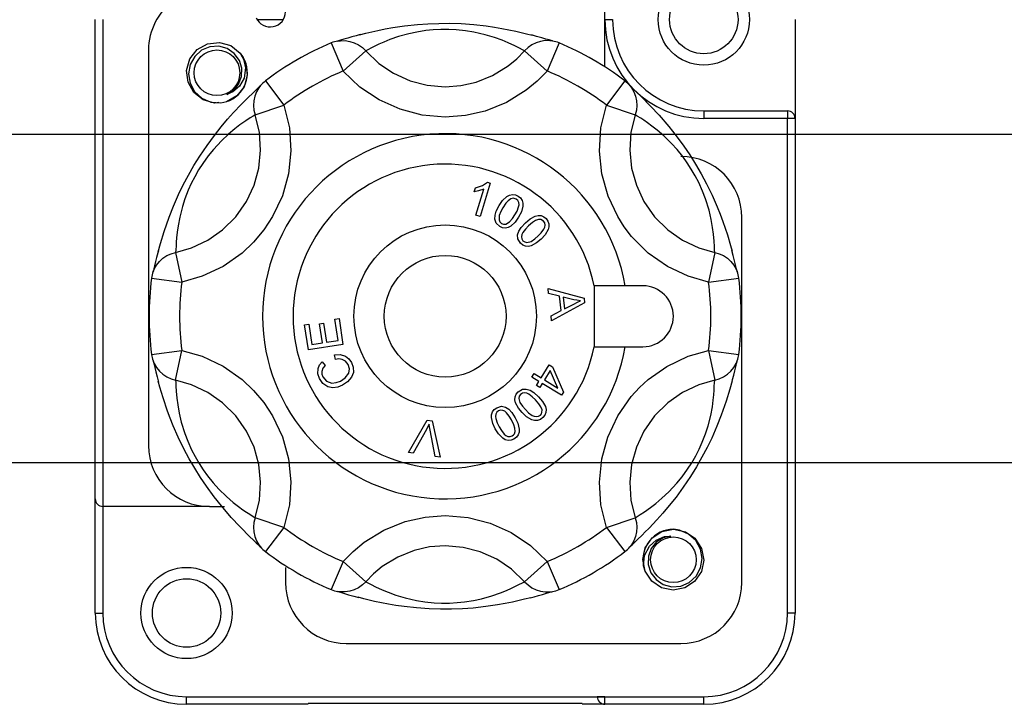
# Model space of a CAD drawing. Units: millimetres. Extents: x -211 to 1052, y -501 to 1292.
# Drawn here: x 197 to 257, y -277 to -235 of the extents above; entities that cross this region are included whole.
import ezdxf

# ---------------------------------------------------------------- set-up
doc = ezdxf.new("R2010")
doc.units = ezdxf.units.MM

# ---------------------------------------------------------------- blocks, each defined once
blk = doc.blocks.new('ALZADO')
for p, q in [((233.052, -238.021), (233.052, -233.286)), ((202.033, -264.304), (202.033, -235.138)), ((202.496, -235.138), (202.496, -264.767)), ((213.463, -235.157), (211.899, -235.157)), ((220.847, -235.524), (221.635, -235.439)), ((221.635, -235.439), (222.271, -235.393)), ((222.271, -235.393), (222.944, -235.368)), ((222.944, -235.368), (223.615, -235.366)), ((223.615, -235.366), (224.296, -235.388)), ((224.296, -235.388), (225.078, -235.443)), ((225.078, -235.443), (225.83, -235.526)), ((233.515, -235.155), (233.052, -235.157)), ((233.514, -235.138), (233.515, -235.155)), ((244.626, -235.138), (244.626, -241.156)), ((218.164, -236.053), (217.921, -236.119)), ((218.113, -236.071), (218.501, -235.969)), ((218.501, -235.969), (219.238, -235.799)), ((219.238, -235.799), (219.67, -235.712)), ((219.67, -235.712), (220.145, -235.627)), ((220.145, -235.627), (220.847, -235.524)), ((221.109, -236.004), (220.48, -236.179)), ((221.603, -235.898), (221.109, -236.004)), ((222.148, -235.813), (221.603, -235.898)), ((222.6, -235.767), (222.148, -235.813)), ((223.061, -235.743), (222.6, -235.767)), ((223.544, -235.742), (223.061, -235.743)), ((224.003, -235.763), (223.544, -235.742)), ((224.574, -235.821), (224.003, -235.763)), ((225.072, -235.901), (224.574, -235.821)), ((225.772, -236.061), (225.072, -235.901)), ((226.325, -236.227), (225.772, -236.061)), ((225.83, -235.526), (226.323, -235.597)), ((226.323, -235.597), (226.785, -235.674)), ((226.785, -235.674), (227.626, -235.844)), ((227.626, -235.844), (228.285, -236.001)), ((228.285, -236.001), (228.632, -236.094)), ((228.896, -236.163), (228.579, -236.076)), ((208.238, -236.97), (208.863, -236.619)), ((208.238, -236.97), (208.863, -236.619)), ((208.238, -236.97), (208.863, -236.619)), ((208.238, -236.97), (208.863, -236.619)), ((208.238, -236.97), (208.863, -236.619)), ((208.238, -236.97), (208.863, -236.619)), ((208.238, -236.97), (208.863, -236.619)), ((208.238, -236.97), (208.863, -236.619)), ((208.863, -236.619), (209.594, -236.533)), ((208.863, -236.619), (209.594, -236.533)), ((208.863, -236.619), (209.594, -236.533)), ((208.863, -236.619), (209.594, -236.533)), ((208.863, -236.619), (209.594, -236.533)), ((208.863, -236.619), (209.594, -236.533)), ((208.863, -236.619), (209.594, -236.533)), ((208.863, -236.619), (209.594, -236.533)), ((209.594, -236.533), (210.275, -236.725)), ((209.594, -236.533), (210.275, -236.725)), ((209.594, -236.533), (210.275, -236.725)), ((209.594, -236.533), (210.275, -236.725)), ((209.594, -236.533), (210.275, -236.725)), ((209.594, -236.533), (210.275, -236.725)), ((209.594, -236.533), (210.275, -236.725)), ((209.594, -236.533), (210.275, -236.725)), ((216.4, -236.56), (217.112, -238.269)), ((216.838, -236.43), (216.775, -236.447)), ((216.795, -236.444), (216.955, -236.424)), ((216.958, -236.396), (216.838, -236.43)), ((216.955, -236.424), (217.241, -236.422)), ((217.154, -236.339), (216.958, -236.396)), ((217.4, -236.267), (217.154, -236.339)), ((217.241, -236.422), (217.524, -236.464)), ((217.648, -236.196), (217.4, -236.267)), ((217.524, -236.464), (217.797, -236.55)), ((217.921, -236.119), (217.648, -236.196)), ((217.797, -236.55), (218.054, -236.678)), ((218.054, -236.678), (218.288, -236.843)), ((219.295, -236.644), (219.046, -236.764)), ((219.596, -236.508), (219.295, -236.644)), ((219.963, -236.36), (219.596, -236.508)), ((220.48, -236.179), (219.963, -236.36)), ((226.796, -236.398), (226.325, -236.227)), ((227.171, -236.556), (226.796, -236.398)), ((227.561, -236.738), (227.171, -236.556)), ((228.605, -236.678), (228.371, -236.843)), ((228.861, -236.55), (228.605, -236.678)), ((229.135, -236.464), (228.861, -236.55)), ((229.208, -236.252), (228.896, -236.163)), ((229.418, -236.422), (229.135, -236.464)), ((229.46, -236.325), (229.208, -236.252)), ((229.704, -236.424), (229.418, -236.422)), ((229.65, -236.381), (229.46, -236.325)), ((230.258, -236.56), (229.546, -238.269)), ((229.779, -236.419), (229.65, -236.381)), ((229.864, -236.444), (229.704, -236.424)), ((229.857, -236.441), (229.779, -236.419)), ((229.883, -236.447), (229.857, -236.441)), ((205.274, -236.99), (205.274, -261.064)), ((207.793, -237.533), (208.238, -236.97)), ((207.793, -237.533), (208.238, -236.97)), ((207.793, -237.533), (208.238, -236.97)), ((207.793, -237.533), (208.238, -236.97)), ((207.793, -237.533), (208.238, -236.97)), ((207.793, -237.533), (208.238, -236.97)), ((207.793, -237.533), (208.238, -236.97)), ((207.793, -237.533), (208.238, -236.97)), ((208.492, -237.008), (208.084, -237.376)), ((208.999, -236.794), (208.492, -237.008)), ((209.544, -236.76), (208.999, -236.794)), ((210.053, -236.899), (209.544, -236.76)), ((210.488, -237.196), (210.053, -236.899)), ((210.275, -236.725), (210.849, -237.176)), ((210.275, -236.725), (210.849, -237.176)), ((210.275, -236.725), (210.849, -237.176)), ((210.275, -236.725), (210.849, -237.176)), ((210.275, -236.725), (210.849, -237.176)), ((210.275, -236.725), (210.849, -237.176)), ((210.275, -236.725), (210.849, -237.176)), ((210.275, -236.725), (210.849, -237.176)), ((210.801, -237.621), (210.488, -237.196)), ((210.849, -237.176), (211.204, -237.813)), ((210.849, -237.176), (211.204, -237.813)), ((210.849, -237.176), (211.204, -237.813)), ((210.849, -237.176), (211.204, -237.813)), ((210.849, -237.176), (211.204, -237.813)), ((210.849, -237.176), (211.204, -237.813)), ((210.849, -237.176), (211.204, -237.813)), ((210.849, -237.176), (211.042, -237.449)), ((218.494, -237.043), (217.112, -238.269)), ((218.288, -236.843), (218.494, -237.043)), ((218.63, -236.978), (218.494, -237.043)), ((218.494, -237.043), (219.296, -237.807)), ((218.847, -236.865), (218.63, -236.978)), ((219.046, -236.764), (218.847, -236.865)), ((227.844, -236.882), (227.561, -236.738)), ((227.686, -237.53), (228.165, -237.043)), ((228.04, -236.983), (227.844, -236.882)), ((228.165, -237.043), (228.04, -236.983)), ((228.371, -236.843), (228.165, -237.043)), ((228.165, -237.043), (229.546, -238.269)), ((207.594, -238.242), (207.793, -237.533)), ((207.594, -238.242), (207.793, -237.533)), ((207.594, -238.242), (207.793, -237.533)), ((207.594, -238.242), (207.793, -237.533)), ((207.594, -238.242), (207.793, -237.533)), ((207.594, -238.242), (207.793, -237.533)), ((207.594, -238.242), (207.793, -237.533)), ((207.594, -238.242), (207.793, -237.533)), ((207.809, -237.87), (207.71, -238.435)), ((208.084, -237.376), (207.809, -237.87)), ((210.952, -238.102), (210.801, -237.621)), ((211.042, -237.449), (211.182, -238.071)), ((211.042, -237.449), (211.042, -237.449)), ((211.204, -237.813), (211.287, -238.515)), ((211.204, -237.813), (211.287, -238.515)), ((211.204, -237.813), (211.287, -238.515)), ((211.204, -237.813), (211.287, -238.515)), ((211.204, -237.813), (211.287, -238.515)), ((211.204, -237.813), (211.287, -238.515)), ((211.204, -237.813), (211.287, -238.515)), ((219.296, -237.807), (220.186, -238.406)), ((227.165, -237.959), (227.686, -237.53)), ((207.677, -238.944), (207.594, -238.242)), ((207.677, -238.944), (207.594, -238.242)), ((207.677, -238.944), (207.594, -238.242)), ((207.677, -238.944), (207.594, -238.242)), ((207.677, -238.944), (207.594, -238.242)), ((207.677, -238.944), (207.594, -238.242)), ((207.677, -238.944), (207.594, -238.242)), ((207.677, -238.944), (207.594, -238.242)), ((207.71, -238.435), (207.803, -239)), ((210.939, -238.606), (210.952, -238.102)), ((211.182, -238.071), (211.09, -238.702)), ((218.144, -239.249), (217.112, -238.269)), ((220.186, -238.406), (221.192, -238.86)), ((226.219, -238.54), (227.165, -237.959)), ((229.546, -238.269), (228.934, -238.89)), ((208.032, -239.581), (207.677, -238.944)), ((208.032, -239.581), (207.677, -238.944)), ((208.032, -239.581), (207.677, -238.944)), ((208.032, -239.581), (207.677, -238.944)), ((208.032, -239.581), (207.677, -238.944)), ((208.032, -239.581), (207.677, -238.944)), ((208.032, -239.581), (207.677, -238.944)), ((208.032, -239.581), (207.677, -238.944)), ((207.803, -239), (208.079, -239.516)), ((210.449, -239.45), (210.759, -239.078)), ((210.759, -239.078), (210.939, -238.606)), ((211.09, -238.702), (210.82, -239.183)), ((211.287, -238.515), (211.088, -239.224)), ((211.287, -238.515), (211.088, -239.224)), ((211.287, -238.515), (211.088, -239.224)), ((211.287, -238.515), (211.088, -239.224)), ((211.287, -238.515), (211.088, -239.224)), ((211.287, -238.515), (211.088, -239.224)), ((211.287, -238.515), (211.088, -239.224)), ((212.389, -238.876), (213.513, -240.347)), ((221.192, -238.86), (222.23, -239.13)), ((224.274, -239.155), (225.218, -238.941)), ((225.218, -238.941), (226.219, -238.54)), ((228.934, -238.89), (228.261, -239.444)), ((234.27, -238.876), (233.146, -240.347)), ((208.606, -240.032), (208.032, -239.581)), ((208.606, -240.032), (208.032, -239.581)), ((208.606, -240.032), (208.032, -239.581)), ((208.606, -240.032), (208.032, -239.581)), ((208.606, -240.032), (208.032, -239.581)), ((208.606, -240.032), (208.032, -239.581)), ((208.606, -240.032), (208.032, -239.581)), ((208.606, -240.032), (208.032, -239.581)), ((208.079, -239.516), (208.518, -239.919)), ((210.038, -239.701), (210.449, -239.45)), ((210.404, -239.546), (210.038, -239.701)), ((210.82, -239.183), (210.404, -239.546)), ((211.088, -239.224), (210.643, -239.787)), ((211.088, -239.224), (210.643, -239.787)), ((211.088, -239.224), (210.643, -239.787)), ((211.088, -239.224), (210.643, -239.787)), ((211.088, -239.224), (210.643, -239.787)), ((211.088, -239.224), (210.643, -239.787)), ((211.088, -239.224), (210.643, -239.787)), ((211.597, -239.632), (211.364, -239.858)), ((211.787, -239.45), (211.597, -239.632)), ((211.849, -239.535), (211.744, -239.801)), ((211.93, -239.314), (211.787, -239.45)), ((211.994, -239.288), (211.849, -239.535)), ((212.027, -239.221), (211.93, -239.314)), ((212.092, -239.159), (211.994, -239.288)), ((212.085, -239.164), (212.027, -239.221)), ((212.104, -239.145), (212.085, -239.164)), ((219.306, -240.026), (218.144, -239.249)), ((222.23, -239.13), (223.329, -239.224)), ((223.329, -239.224), (224.274, -239.155)), ((228.261, -239.444), (227.062, -240.18)), ((234.601, -239.19), (234.555, -239.144)), ((234.567, -239.159), (234.665, -239.288)), ((234.69, -239.277), (234.601, -239.19)), ((234.665, -239.288), (234.81, -239.535)), ((234.838, -239.418), (234.69, -239.277)), ((234.81, -239.535), (234.914, -239.801)), ((235.023, -239.595), (234.838, -239.418)), ((235.209, -239.774), (235.023, -239.595)), ((208.518, -239.919), (209.065, -240.156)), ((209.287, -240.224), (208.606, -240.032)), ((209.287, -240.224), (208.606, -240.032)), ((209.287, -240.224), (208.606, -240.032)), ((209.287, -240.224), (208.606, -240.032)), ((209.287, -240.224), (208.606, -240.032)), ((209.287, -240.224), (208.606, -240.032)), ((209.287, -240.224), (208.606, -240.032)), ((209.287, -240.224), (208.606, -240.032)), ((209.065, -240.156), (209.667, -240.203)), ((209.547, -240.193), (209.287, -240.224)), ((209.547, -240.193), (209.287, -240.224)), ((209.547, -240.193), (209.287, -240.224)), ((209.547, -240.193), (209.287, -240.224)), ((209.547, -240.193), (209.287, -240.224)), ((209.547, -240.193), (209.287, -240.224)), ((209.547, -240.193), (209.287, -240.224)), ((209.547, -240.193), (209.287, -240.224)), ((209.667, -240.203), (210.03, -240.134)), ((210.643, -239.787), (210.022, -240.135)), ((210.643, -239.787), (210.022, -240.135)), ((210.643, -239.787), (210.022, -240.135)), ((210.643, -239.787), (210.022, -240.135)), ((210.643, -239.787), (210.022, -240.135)), ((210.643, -239.787), (210.022, -240.135)), ((210.643, -239.787), (210.022, -240.135)), ((210.452, -240.797), (210.921, -240.303)), ((210.921, -240.303), (211.172, -240.052)), ((211.364, -239.858), (211.13, -240.089)), ((211.682, -240.081), (211.664, -240.367)), ((211.744, -239.801), (211.682, -240.081)), ((220.582, -240.6), (219.306, -240.026)), ((227.062, -240.18), (225.758, -240.705)), ((234.914, -239.801), (234.976, -240.081)), ((234.976, -240.081), (234.995, -240.367)), ((235.412, -239.973), (235.209, -239.774)), ((235.592, -240.151), (235.412, -239.973)), ((235.551, -240.115), (235.832, -240.4)), ((210.088, -241.204), (210.452, -240.797)), ((211.664, -240.367), (211.69, -240.652)), ((211.69, -240.652), (211.761, -240.931)), ((211.761, -240.931), (213.513, -240.347)), ((213.513, -240.347), (213.846, -241.73)), ((221.936, -240.949), (220.582, -240.6)), ((225.758, -240.705), (224.557, -240.976)), ((232.813, -241.73), (233.146, -240.347)), ((233.146, -240.347), (234.898, -240.931)), ((234.968, -240.652), (234.898, -240.931)), ((234.995, -240.367), (234.968, -240.652)), ((235.832, -240.4), (236.348, -240.953)), ((239.07, -240.693), (244.163, -240.693)), ((239.07, -240.693), (239.07, -241.156)), ((244.163, -240.693), (244.163, -241.156)), ((209.695, -241.67), (210.088, -241.204)), ((211.195, -241.301), (210.841, -241.547)), ((211.461, -241.128), (211.195, -241.301)), ((211.646, -241.009), (211.461, -241.128)), ((211.761, -240.931), (211.646, -241.009)), ((212.021, -242.007), (211.761, -240.931)), ((223.329, -241.068), (221.936, -240.949)), ((224.557, -240.976), (223.329, -241.068)), ((234.898, -240.931), (234.638, -242.007)), ((235.023, -241.016), (234.898, -240.931)), ((235.228, -241.147), (235.023, -241.016)), ((235.416, -241.269), (235.228, -241.147)), ((235.645, -241.424), (235.416, -241.269)), ((235.913, -241.618), (235.645, -241.424)), ((236.348, -240.953), (236.95, -241.653)), ((244.163, -241.156), (239.07, -241.156)), ((244.163, -271.249), (244.163, -241.156)), ((244.626, -241.156), (244.163, -241.156)), ((244.626, -241.156), (244.626, -271.249)), ((-65.802, -242.104), (406.326, -242.104)), ((209.28, -242.194), (209.695, -241.67)), ((210.518, -241.794), (210.134, -242.116)), ((210.841, -241.547), (210.518, -241.794)), ((212.094, -243.093), (212.021, -242.007)), ((213.846, -241.73), (213.938, -243.125)), ((232.72, -243.145), (232.813, -241.73)), ((234.638, -242.007), (234.565, -243.093)), ((236.224, -241.861), (235.913, -241.618)), ((236.639, -242.218), (236.224, -241.861)), ((236.95, -241.653), (237.39, -242.209)), ((208.838, -242.795), (209.28, -242.194)), ((209.713, -242.511), (209.226, -243.038)), ((210.134, -242.116), (209.713, -242.511)), ((237.106, -242.676), (236.639, -242.218)), ((237.444, -243.051), (237.106, -242.676)), ((237.39, -242.209), (237.858, -242.849)), ((208.393, -243.454), (208.838, -242.795)), ((209.226, -243.038), (208.907, -243.429)), ((211.985, -244.176), (212.094, -243.093)), ((213.938, -243.125), (213.797, -244.517)), ((232.862, -244.517), (232.72, -243.145)), ((234.565, -243.093), (234.674, -244.176)), ((237.79, -243.48), (237.444, -243.051)), ((237.858, -242.849), (238.216, -243.377)), ((208.038, -244.025), (208.393, -243.454)), ((208.571, -243.895), (208.323, -244.281)), ((208.907, -243.429), (208.571, -243.895)), ((238.056, -243.848), (237.79, -243.48)), ((238.307, -244.236), (238.056, -243.848)), ((238.216, -243.377), (238.574, -243.947)), ((207.7, -244.614), (208.038, -244.025)), ((208.323, -244.281), (208.083, -244.701)), ((211.694, -245.224), (211.985, -244.176)), ((234.674, -244.176), (234.965, -245.224)), ((238.55, -244.654), (238.307, -244.236)), ((238.574, -243.947), (238.911, -244.528)), ((207.388, -245.203), (207.7, -244.614)), ((208.083, -244.701), (207.873, -245.112)), ((213.797, -244.517), (213.422, -245.864)), ((226.066, -245.088), (225.453, -247.119)), ((225.608, -245.241), (225.906, -245.039)), ((225.906, -245.039), (226.066, -245.088)), ((233.242, -245.883), (232.862, -244.517)), ((238.761, -245.062), (238.55, -244.654)), ((238.996, -245.585), (238.761, -245.062)), ((238.911, -244.528), (239.232, -245.128)), ((207.106, -245.783), (207.388, -245.203)), ((207.687, -245.526), (207.488, -246.04)), ((207.873, -245.112), (207.687, -245.526)), ((211.232, -246.209), (211.694, -245.224)), ((225.095, -245.611), (225.168, -245.37)), ((225.36, -245.569), (225.095, -245.611)), ((225.168, -245.37), (225.608, -245.241)), ((225.205, -247.044), (225.683, -245.461)), ((225.683, -245.461), (225.36, -245.569)), ((234.965, -245.224), (235.427, -246.209)), ((239.176, -246.057), (238.996, -245.585)), ((239.232, -245.128), (239.575, -245.833)), ((206.79, -246.5), (207.106, -245.783)), ((207.488, -246.04), (207.333, -246.521)), ((210.582, -247.134), (211.232, -246.209)), ((213.422, -245.864), (212.828, -247.131)), ((226.62, -246.448), (226.826, -246.151)), ((226.826, -246.151), (227.089, -245.904)), ((227.166, -246.165), (227.029, -246.319)), ((227.089, -245.904), (227.25, -245.822)), ((227.333, -246.046), (227.166, -246.165)), ((227.25, -245.822), (227.427, -245.786)), ((227.477, -246.013), (227.333, -246.046)), ((227.427, -245.786), (227.605, -245.808)), ((227.656, -246.065), (227.477, -246.013)), ((227.605, -245.808), (227.77, -245.883)), ((227.755, -246.155), (227.656, -246.065)), ((227.811, -246.276), (227.755, -246.155)), ((227.77, -245.883), (227.912, -245.995)), ((227.826, -246.409), (227.811, -246.276)), ((227.912, -245.995), (228.014, -246.143)), ((228.014, -246.143), (228.064, -246.316)), ((233.83, -247.131), (233.242, -245.883)), ((235.427, -246.209), (236.077, -247.134)), ((239.388, -246.743), (239.176, -246.057)), ((239.575, -245.833), (239.88, -246.525)), ((206.525, -247.168), (206.79, -246.5)), ((207.333, -246.521), (207.17, -247.154)), ((226.364, -247.04), (226.439, -246.8)), ((226.439, -246.8), (226.62, -246.448)), ((226.717, -246.821), (226.616, -247.069)), ((226.848, -246.586), (226.717, -246.821)), ((227.029, -246.319), (226.848, -246.586)), ((227.57, -247.025), (227.701, -246.791)), ((227.701, -246.791), (227.802, -246.542)), ((227.967, -246.844), (227.798, -247.164)), ((227.802, -246.542), (227.826, -246.409)), ((228.063, -246.497), (227.967, -246.844)), ((228.064, -246.316), (228.063, -246.497)), ((239.52, -247.304), (239.388, -246.743)), ((239.88, -246.525), (240.066, -246.99)), ((206.223, -248.029), (206.525, -247.168)), ((207.17, -247.154), (207.068, -247.692)), ((209.782, -247.933), (210.582, -247.134)), ((212.828, -247.131), (212.295, -247.939)), ((225.453, -247.119), (225.205, -247.044)), ((226.352, -247.291), (226.364, -247.04)), ((226.429, -247.518), (226.352, -247.291)), ((226.616, -247.069), (226.606, -247.334)), ((226.606, -247.334), (226.661, -247.455)), ((226.661, -247.455), (226.759, -247.546)), ((227.018, -247.584), (227.248, -247.453)), ((227.248, -247.453), (227.422, -247.249)), ((227.591, -247.461), (227.328, -247.707)), ((227.422, -247.249), (227.57, -247.025)), ((227.798, -247.164), (227.591, -247.461)), ((227.949, -247.792), (228.216, -247.499)), ((228.216, -247.499), (228.493, -247.266)), ((228.645, -247.481), (228.4, -247.693)), ((228.493, -247.266), (228.811, -247.097)), ((228.818, -247.368), (228.645, -247.481)), ((228.811, -247.097), (228.988, -247.059)), ((229.01, -247.297), (228.818, -247.368)), ((228.988, -247.059), (229.168, -247.07)), ((229.157, -247.303), (229.01, -247.297)), ((229.317, -247.399), (229.157, -247.303)), ((229.168, -247.07), (229.335, -247.138)), ((229.389, -247.512), (229.317, -247.399)), ((229.335, -247.138), (229.474, -247.253)), ((229.474, -247.253), (229.582, -247.398)), ((229.582, -247.398), (229.642, -247.568)), ((234.228, -247.753), (233.83, -247.131)), ((236.077, -247.134), (236.877, -247.933)), ((239.607, -247.798), (239.52, -247.304)), ((240.066, -246.99), (240.229, -247.427)), ((240.229, -247.427), (240.503, -248.239)), ((241.385, -269.397), (241.385, -247.175)), ((205.999, -248.763), (206.223, -248.029)), ((207.013, -248.083), (206.98, -248.412)), ((207.068, -247.692), (207.013, -248.083)), ((208.884, -248.561), (209.782, -247.933)), ((212.295, -247.939), (211.67, -248.684)), ((226.648, -247.728), (226.429, -247.518)), ((226.812, -247.803), (226.648, -247.728)), ((226.759, -247.546), (226.885, -247.591)), ((226.991, -247.826), (226.812, -247.803)), ((226.885, -247.591), (227.018, -247.584)), ((227.168, -247.789), (226.991, -247.826)), ((227.328, -247.707), (227.168, -247.789)), ((227.738, -248.244), (227.815, -248.005)), ((227.815, -248.005), (227.949, -247.792)), ((228.05, -248.098), (227.993, -248.219)), ((228.213, -247.885), (228.05, -248.098)), ((228.4, -247.693), (228.213, -247.885)), ((229.172, -248.113), (229.335, -247.899)), ((229.335, -247.899), (229.392, -247.777)), ((229.412, -247.644), (229.389, -247.512)), ((229.392, -247.777), (229.412, -247.644)), ((229.597, -247.923), (229.414, -248.234)), ((229.645, -247.749), (229.597, -247.923)), ((229.642, -247.568), (229.645, -247.749)), ((234.679, -248.338), (234.228, -247.753)), ((236.877, -247.933), (237.775, -248.561)), ((239.659, -248.201), (239.607, -247.798)), ((206.96, -248.688), (206.948, -248.912)), ((206.98, -248.412), (206.96, -248.688)), ((207.894, -249.029), (208.884, -248.561)), ((211.67, -248.684), (210.964, -249.348)), ((227.753, -248.483), (227.738, -248.244)), ((227.91, -248.743), (227.753, -248.483)), ((227.993, -248.219), (227.972, -248.351)), ((227.972, -248.351), (227.993, -248.483)), ((227.993, -248.483), (228.065, -248.596)), ((228.065, -248.596), (228.174, -248.672)), ((228.174, -248.672), (228.304, -248.7)), ((228.304, -248.7), (228.561, -248.635)), ((228.561, -248.635), (228.782, -248.483)), ((228.782, -248.483), (228.983, -248.305)), ((229.167, -248.498), (228.89, -248.731)), ((228.983, -248.305), (229.172, -248.113)), ((229.414, -248.234), (229.167, -248.498)), ((235.694, -249.348), (234.679, -248.338)), ((237.775, -248.561), (238.765, -249.029)), ((239.695, -248.63), (239.659, -248.201)), ((239.713, -248.947), (239.695, -248.63)), ((240.503, -248.239), (240.696, -248.889)), ((205.871, -249.215), (205.838, -249.339)), ((205.861, -249.269), (205.999, -248.763)), ((206.925, -249.306), (207.894, -249.029)), ((206.937, -249.155), (206.925, -249.306)), ((206.948, -248.912), (206.937, -249.155)), ((228.049, -248.858), (227.91, -248.743)), ((228.215, -248.927), (228.049, -248.858)), ((228.395, -248.938), (228.215, -248.927)), ((228.572, -248.9), (228.395, -248.938)), ((228.89, -248.731), (228.572, -248.9)), ((238.765, -249.029), (239.733, -249.306)), ((239.723, -249.168), (239.713, -248.947)), ((239.733, -249.306), (239.723, -249.168)), ((240.696, -248.889), (240.789, -249.236)), ((240.861, -249.499), (240.778, -249.181)), ((205.706, -249.865), (205.645, -250.115)), ((205.769, -249.615), (205.706, -249.865)), ((205.76, -250.08), (205.939, -249.856)), ((205.838, -249.339), (205.769, -249.615)), ((205.939, -249.856), (206.15, -249.663)), ((206.15, -249.663), (206.389, -249.504)), ((206.389, -249.504), (206.649, -249.384)), ((206.649, -249.384), (206.925, -249.306)), ((206.925, -249.306), (207.296, -251.115)), ((210.964, -249.348), (209.811, -250.155)), ((236.864, -250.166), (235.694, -249.348)), ((239.733, -249.306), (239.363, -251.115)), ((239.733, -249.306), (240.009, -249.384)), ((240.009, -249.384), (240.27, -249.504)), ((240.27, -249.504), (240.509, -249.663)), ((240.509, -249.663), (240.72, -249.856)), ((240.72, -249.856), (240.898, -250.08)), ((240.94, -249.813), (240.861, -249.499)), ((241.003, -250.068), (240.94, -249.813)), ((205.567, -250.434), (205.55, -250.496)), ((205.557, -250.478), (205.619, -250.329)), ((205.597, -250.312), (205.567, -250.434)), ((205.645, -250.115), (205.597, -250.312)), ((205.619, -250.329), (205.76, -250.08)), ((209.811, -250.155), (208.54, -250.758)), ((238.119, -250.758), (236.864, -250.166)), ((240.898, -250.08), (241.04, -250.329)), ((241.049, -250.261), (241.003, -250.068)), ((241.04, -250.329), (241.102, -250.478)), ((241.081, -250.391), (241.049, -250.261)), ((241.101, -250.47), (241.081, -250.391)), ((241.109, -250.496), (241.101, -250.47)), ((205.46, -250.877), (207.296, -251.115)), ((208.54, -250.758), (207.296, -251.115)), ((239.363, -251.115), (238.119, -250.758)), ((239.363, -251.115), (241.199, -250.877)), ((229.589, -251.511), (231.78, -252.086)), ((229.622, -251.806), (229.589, -251.511)), ((234.285, -251.341), (232.401, -251.341)), ((232.401, -251.341), (232.401, -255.045)), ((235.366, -251.341), (234.285, -251.341)), ((230.284, -251.966), (229.622, -251.806)), ((230.381, -252.845), (230.284, -251.966)), ((231.161, -252.185), (230.519, -252.022)), ((230.519, -252.022), (230.598, -252.734)), ((231.342, -252.223), (231.161, -252.185)), ((231.575, -252.254), (231.342, -252.223)), ((231.389, -252.336), (231.575, -252.254)), ((231.78, -252.086), (231.813, -252.385)), ((229.771, -253.161), (230.381, -252.845)), ((231.813, -252.385), (229.806, -253.478)), ((230.598, -252.734), (231.156, -252.451)), ((231.156, -252.451), (231.389, -252.336)), ((216.622, -253.373), (216.87, -253.336)), ((216.82, -254.664), (216.622, -253.373)), ((216.87, -253.336), (217.11, -254.904)), ((229.806, -253.478), (229.771, -253.161)), ((214.776, -253.706), (215.024, -253.668)), ((215.009, -255.226), (214.776, -253.706)), ((215.024, -253.668), (215.214, -254.91)), ((215.68, -253.649), (215.927, -253.611)), ((215.858, -254.811), (215.68, -253.649)), ((215.927, -253.611), (216.105, -254.774)), ((216.105, -254.774), (216.82, -254.664)), ((205.46, -255.509), (207.296, -255.271)), ((206.925, -257.081), (207.296, -255.271)), ((207.296, -255.271), (208.54, -255.629)), ((217.11, -254.904), (215.009, -255.226)), ((215.214, -254.91), (215.858, -254.811)), ((232.401, -255.045), (234.285, -255.045)), ((234.285, -255.045), (235.366, -255.045)), ((238.119, -255.629), (239.363, -255.271)), ((239.363, -255.271), (239.733, -257.081)), ((239.363, -255.271), (241.199, -255.509)), ((205.55, -255.891), (205.557, -255.916)), ((208.54, -255.629), (209.811, -256.231)), ((216.599, -255.541), (216.94, -255.515)), ((216.663, -255.823), (216.599, -255.541)), ((216.858, -255.792), (216.663, -255.823)), ((217.053, -255.814), (216.858, -255.792)), ((216.94, -255.515), (217.265, -255.613)), ((217.272, -255.933), (217.053, -255.814)), ((217.265, -255.613), (217.475, -255.78)), ((217.475, -255.78), (217.626, -256.002)), ((236.829, -256.241), (238.119, -255.629)), ((241.092, -255.953), (241.109, -255.89)), ((205.557, -255.908), (205.619, -256.057)), ((205.557, -255.916), (205.578, -255.995)), ((205.578, -255.995), (205.61, -256.126)), ((205.61, -256.126), (205.656, -256.318)), ((205.619, -256.057), (205.76, -256.306)), ((205.656, -256.318), (205.718, -256.573)), ((205.76, -256.306), (205.939, -256.53)), ((209.811, -256.231), (210.964, -257.039)), ((215.575, -256.691), (215.59, -256.379)), ((215.59, -256.379), (215.687, -256.153)), ((215.687, -256.153), (215.845, -255.964)), ((215.892, -256.35), (215.821, -256.554)), ((215.845, -255.964), (216.028, -256.181)), ((216.028, -256.181), (215.892, -256.35)), ((217.423, -256.131), (217.272, -255.933)), ((217.497, -256.395), (217.423, -256.131)), ((217.457, -256.665), (217.497, -256.395)), ((217.626, -256.002), (217.736, -256.297)), ((217.736, -256.297), (217.747, -256.61)), ((229.171, -256.937), (229.651, -256.153)), ((229.651, -256.153), (229.855, -256.278)), ((229.855, -256.278), (230.521, -257.82)), ((235.694, -257.039), (236.829, -256.241)), ((240.72, -256.53), (240.898, -256.306)), ((240.898, -256.306), (241.04, -256.057)), ((240.952, -256.521), (241.013, -256.272)), ((241.013, -256.272), (241.062, -256.074)), ((241.04, -256.057), (241.102, -255.908)), ((241.062, -256.074), (241.092, -255.953)), ((205.718, -256.573), (205.798, -256.888)), ((205.798, -256.888), (205.881, -257.205)), ((205.939, -256.53), (206.15, -256.724)), ((206.15, -256.724), (206.389, -256.882)), ((206.389, -256.882), (206.649, -257.002)), ((206.649, -257.002), (206.925, -257.081)), ((206.925, -257.081), (206.936, -257.219)), ((207.894, -257.358), (206.925, -257.081)), ((210.964, -257.039), (211.67, -257.703)), ((215.674, -256.988), (215.575, -256.691)), ((215.888, -257.28), (215.674, -256.988)), ((215.821, -256.554), (215.831, -256.724)), ((215.831, -256.724), (215.89, -256.884)), ((215.89, -256.884), (216.108, -257.151)), ((216.954, -257.134), (217.246, -256.941)), ((217.246, -256.941), (217.457, -256.665)), ((217.636, -256.903), (217.394, -257.184)), ((217.747, -256.61), (217.636, -256.903)), ((228.603, -256.894), (228.739, -256.672)), ((229.035, -257.159), (228.603, -256.894)), ((228.739, -256.672), (229.171, -256.937)), ((229.721, -256.496), (229.375, -257.062)), ((229.375, -257.062), (230.189, -257.561)), ((230.189, -257.561), (229.721, -256.496)), ((235.149, -257.537), (235.694, -257.039)), ((239.733, -257.081), (238.765, -257.358)), ((239.722, -257.232), (239.733, -257.081)), ((239.733, -257.081), (240.009, -257.002)), ((240.009, -257.002), (240.27, -256.882)), ((240.27, -256.882), (240.509, -256.724)), ((240.509, -256.724), (240.72, -256.53)), ((240.787, -257.172), (240.82, -257.047)), ((240.82, -257.047), (240.89, -256.772)), ((240.89, -256.772), (240.952, -256.521)), ((205.963, -257.498), (205.87, -257.151)), ((206.156, -258.147), (205.963, -257.498)), ((206.936, -257.219), (206.946, -257.439)), ((206.946, -257.439), (206.963, -257.756)), ((208.884, -257.826), (207.894, -257.358)), ((216.191, -257.479), (215.888, -257.28)), ((216.108, -257.151), (216.431, -257.265)), ((216.493, -257.538), (216.191, -257.479)), ((216.431, -257.265), (216.7, -257.23)), ((216.799, -257.501), (216.493, -257.538)), ((216.7, -257.23), (216.954, -257.134)), ((217.086, -257.39), (216.799, -257.501)), ((217.394, -257.184), (217.086, -257.39)), ((227.767, -257.794), (228.028, -257.636)), ((228.028, -257.636), (228.268, -257.619)), ((228.268, -257.619), (228.509, -257.695)), ((228.886, -257.403), (229.035, -257.159)), ((229.089, -257.528), (228.886, -257.403)), ((229.239, -257.284), (229.089, -257.528)), ((230.41, -258.002), (229.239, -257.284)), ((234.65, -258.083), (235.149, -257.537)), ((238.765, -257.358), (237.775, -257.826)), ((239.699, -257.699), (239.711, -257.475)), ((239.711, -257.475), (239.722, -257.232)), ((240.66, -257.624), (240.436, -258.358)), ((240.798, -257.118), (240.66, -257.624)), ((206.429, -258.96), (206.156, -258.147)), ((206.963, -257.756), (207, -258.185)), ((207, -258.185), (207.051, -258.589)), ((209.782, -258.453), (208.884, -257.826)), ((211.67, -257.703), (212.295, -258.447)), ((227.574, -258.283), (227.584, -258.102)), ((227.613, -258.46), (227.574, -258.283)), ((227.584, -258.102), (227.653, -257.935)), ((227.653, -257.935), (227.767, -257.794)), ((227.84, -258.059), (227.813, -258.19)), ((227.813, -258.19), (227.88, -258.448)), ((227.916, -257.949), (227.84, -258.059)), ((228.029, -257.877), (227.916, -257.949)), ((228.162, -257.855), (228.029, -257.877)), ((228.295, -257.875), (228.162, -257.855)), ((228.417, -257.932), (228.295, -257.875)), ((228.632, -258.094), (228.417, -257.932)), ((228.509, -257.695), (228.723, -257.829)), ((228.826, -258.281), (228.632, -258.094)), ((228.723, -257.829), (229.019, -258.095)), ((229.039, -258.527), (228.826, -258.281)), ((229.019, -258.095), (229.255, -258.372)), ((230.521, -257.82), (230.41, -258.002)), ((233.83, -259.256), (234.65, -258.083)), ((237.775, -257.826), (236.877, -258.453)), ((239.645, -258.303), (239.679, -257.974)), ((239.679, -257.974), (239.699, -257.699)), ((207.051, -258.589), (207.138, -259.082)), ((210.582, -259.252), (209.782, -258.453)), ((212.295, -258.447), (212.828, -259.256)), ((226.207, -259.008), (226.316, -258.864)), ((226.316, -258.864), (226.464, -258.757)), ((226.464, -258.757), (226.758, -258.671)), ((226.758, -258.671), (226.994, -258.717)), ((226.994, -258.717), (227.207, -258.853)), ((227.207, -258.853), (227.381, -259.039)), ((227.785, -258.779), (227.613, -258.46)), ((228.02, -259.056), (227.785, -258.779)), ((227.88, -258.448), (228.033, -258.67)), ((228.033, -258.67), (228.213, -258.871)), ((228.213, -258.871), (228.408, -259.059)), ((229.153, -258.699), (229.039, -258.527)), ((229.226, -258.893), (229.153, -258.699)), ((229.255, -258.372), (229.427, -258.691)), ((229.427, -258.691), (229.466, -258.869)), ((229.466, -258.869), (229.456, -259.05)), ((236.877, -258.453), (236.077, -259.252)), ((239.489, -259.232), (239.591, -258.694)), ((239.591, -258.694), (239.645, -258.303)), ((240.436, -258.358), (240.134, -259.218)), ((206.593, -259.397), (206.429, -258.96)), ((206.779, -259.861), (206.593, -259.397)), ((207.138, -259.082), (207.27, -259.644)), ((211.232, -260.178), (210.582, -259.252)), ((212.828, -259.256), (213.422, -260.522)), ((226.141, -259.362), (226.15, -259.181)), ((226.225, -259.716), (226.141, -259.362)), ((226.15, -259.181), (226.207, -259.008)), ((226.405, -259.153), (226.385, -259.286)), ((226.385, -259.286), (226.403, -259.42)), ((226.403, -259.42), (226.495, -259.674)), ((226.466, -259.032), (226.405, -259.153)), ((226.568, -258.946), (226.466, -259.032)), ((226.696, -258.905), (226.568, -258.946)), ((226.83, -258.918), (226.696, -258.905)), ((226.953, -258.972), (226.83, -258.918)), ((227.057, -259.059), (226.953, -258.972)), ((227.223, -259.272), (227.057, -259.059)), ((227.362, -259.503), (227.223, -259.272)), ((227.381, -259.039), (227.598, -259.373)), ((227.598, -259.373), (227.754, -259.703)), ((228.287, -259.303), (228.02, -259.056)), ((228.601, -259.486), (228.287, -259.303)), ((228.408, -259.059), (228.624, -259.222)), ((228.776, -259.533), (228.601, -259.486)), ((228.624, -259.222), (228.746, -259.279)), ((228.746, -259.279), (228.88, -259.298)), ((228.88, -259.298), (229.012, -259.274)), ((229.128, -259.468), (228.957, -259.529)), ((229.012, -259.274), (229.125, -259.201)), ((229.125, -259.201), (229.185, -259.127)), ((229.273, -259.359), (229.128, -259.468)), ((229.185, -259.127), (229.221, -259.04)), ((229.221, -259.04), (229.226, -258.893)), ((229.388, -259.218), (229.273, -259.359)), ((229.456, -259.05), (229.388, -259.218)), ((233.229, -260.541), (233.83, -259.256)), ((236.077, -259.252), (235.427, -260.178)), ((239.326, -259.866), (239.489, -259.232)), ((240.134, -259.218), (239.869, -259.886)), ((207.083, -260.554), (206.779, -259.861)), ((207.27, -259.644), (207.482, -260.33)), ((221.106, -261.487), (222.243, -259.508)), ((222.262, -259.945), (222.186, -260.088)), ((222.243, -259.508), (222.528, -259.551)), ((222.35, -259.76), (222.262, -259.945)), ((222.373, -259.92), (222.35, -259.76)), ((222.41, -260.121), (222.373, -259.92)), ((222.528, -259.551), (223.028, -261.775)), ((226.381, -260.045), (226.225, -259.716)), ((226.576, -260.353), (226.381, -260.045)), ((226.495, -259.674), (226.617, -259.915)), ((226.617, -259.915), (226.756, -260.148)), ((227.505, -259.797), (227.362, -259.503)), ((227.571, -259.993), (227.505, -259.797)), ((227.592, -260.199), (227.571, -259.993)), ((227.754, -259.703), (227.838, -260.056)), ((227.838, -260.056), (227.83, -260.238)), ((228.957, -259.529), (228.776, -259.533)), ((239.17, -260.346), (239.326, -259.866)), ((239.869, -259.886), (239.552, -260.603)), ((207.426, -261.259), (207.083, -260.554)), ((207.482, -260.33), (207.662, -260.801)), ((211.694, -261.163), (211.232, -260.178)), ((213.422, -260.522), (213.797, -261.87)), ((222.186, -260.088), (221.39, -261.529)), ((222.727, -261.73), (222.41, -260.121)), ((226.832, -260.611), (226.576, -260.353)), ((226.756, -260.148), (226.923, -260.361)), ((226.99, -260.703), (226.832, -260.611)), ((226.923, -260.361), (227.027, -260.448)), ((227.027, -260.448), (227.151, -260.502)), ((227.151, -260.502), (227.286, -260.513)), ((227.286, -260.513), (227.414, -260.472)), ((227.516, -260.663), (227.347, -260.731)), ((227.414, -260.472), (227.491, -260.416)), ((227.491, -260.416), (227.549, -260.341)), ((227.664, -260.556), (227.516, -260.663)), ((227.549, -260.341), (227.592, -260.199)), ((227.773, -260.411), (227.664, -260.556)), ((227.83, -260.238), (227.773, -260.411)), ((232.862, -261.87), (233.229, -260.541)), ((235.427, -260.178), (234.965, -261.163)), ((238.971, -260.861), (239.17, -260.346)), ((239.552, -260.603), (239.27, -261.183)), ((207.748, -261.859), (207.426, -261.259)), ((207.662, -260.801), (207.897, -261.325)), ((211.985, -262.211), (211.694, -261.163)), ((227.166, -260.746), (226.99, -260.703)), ((227.347, -260.731), (227.166, -260.746)), ((234.965, -261.163), (234.674, -262.211)), ((238.576, -261.686), (238.785, -261.274)), ((238.785, -261.274), (238.971, -260.861)), ((239.27, -261.183), (238.959, -261.772)), ((208.085, -262.44), (207.748, -261.859)), ((207.897, -261.325), (208.108, -261.733)), ((208.108, -261.733), (208.351, -262.151)), ((213.797, -261.87), (213.938, -263.261)), ((221.39, -261.529), (221.106, -261.487)), ((223.028, -261.775), (222.727, -261.73)), ((232.719, -263.281), (232.862, -261.87)), ((238.335, -262.105), (238.576, -261.686)), ((238.959, -261.772), (238.621, -262.361)), ((406.326, -262.104), (-65.802, -262.104)), ((208.443, -263.01), (208.085, -262.44)), ((208.351, -262.151), (208.603, -262.538)), ((212.094, -263.294), (211.985, -262.211)), ((234.674, -262.211), (234.565, -263.294)), ((238.087, -262.492), (238.335, -262.105)), ((238.621, -262.361), (238.265, -262.933)), ((208.8, -263.538), (208.443, -263.01)), ((208.603, -262.538), (208.868, -262.906)), ((208.868, -262.906), (209.214, -263.336)), ((237.433, -263.349), (237.751, -262.957)), ((237.751, -262.957), (238.087, -262.492)), ((238.265, -262.933), (237.821, -263.591)), ((209.269, -264.178), (208.8, -263.538)), ((209.214, -263.336), (209.553, -263.711)), ((212.021, -264.379), (212.094, -263.294)), ((213.938, -263.261), (213.846, -264.657)), ((232.813, -264.657), (232.719, -263.281)), ((234.565, -263.294), (234.638, -264.379)), ((236.945, -263.875), (237.433, -263.349)), ((237.821, -263.591), (237.379, -264.192)), ((209.709, -264.734), (209.269, -264.178)), ((209.553, -263.711), (210.02, -264.168)), ((210.02, -264.168), (210.434, -264.526)), ((236.141, -264.593), (236.525, -264.271)), ((236.525, -264.271), (236.945, -263.875)), ((237.379, -264.192), (236.964, -264.716)), ((202.033, -271.249), (202.033, -264.304)), ((208.977, -264.767), (202.496, -264.767)), ((202.496, -264.767), (202.496, -271.249)), ((208.977, -264.767), (209.903, -264.767)), ((210.311, -265.434), (209.709, -264.734)), ((210.434, -264.526), (210.746, -264.769)), ((210.746, -264.769), (211.014, -264.962)), ((211.761, -265.456), (212.021, -264.379)), ((213.846, -264.657), (213.513, -266.04)), ((233.146, -266.04), (232.813, -264.657)), ((234.638, -264.379), (234.898, -265.456)), ((235.464, -265.085), (235.817, -264.839)), ((235.817, -264.839), (236.141, -264.593)), ((236.964, -264.716), (236.57, -265.182)), ((210.827, -265.987), (210.311, -265.434)), ((211.014, -264.962), (211.243, -265.117)), ((211.243, -265.117), (211.43, -265.239)), ((211.43, -265.239), (211.636, -265.371)), ((211.636, -265.371), (211.761, -265.456)), ((211.761, -265.456), (211.69, -265.734)), ((213.513, -266.04), (211.761, -265.456)), ((220.901, -265.682), (222.102, -265.411)), ((222.102, -265.411), (223.329, -265.319)), ((223.329, -265.319), (224.723, -265.437)), ((224.723, -265.437), (226.077, -265.787)), ((233.146, -266.04), (234.898, -265.456)), ((234.898, -265.456), (235.012, -265.378)), ((234.898, -265.456), (234.968, -265.734)), ((235.012, -265.378), (235.198, -265.259)), ((235.198, -265.259), (235.464, -265.085)), ((236.57, -265.182), (236.206, -265.589)), ((211.108, -266.271), (210.827, -265.987)), ((211.69, -265.734), (211.664, -266.02)), ((211.664, -266.02), (211.682, -266.306)), ((213.513, -266.04), (212.389, -267.511)), ((219.596, -266.207), (220.901, -265.682)), ((226.077, -265.787), (227.353, -266.36)), ((233.146, -266.04), (234.27, -267.511)), ((234.968, -265.734), (234.995, -266.02)), ((234.995, -266.02), (234.976, -266.306)), ((236.206, -265.589), (235.738, -266.084)), ((211.066, -266.236), (211.246, -266.414)), ((211.246, -266.414), (211.45, -266.612)), ((211.45, -266.612), (211.636, -266.791)), ((211.682, -266.306), (211.744, -266.585)), ((211.744, -266.585), (211.849, -266.852)), ((218.398, -266.942), (219.596, -266.207)), ((227.353, -266.36), (228.515, -267.138)), ((234.914, -266.585), (234.81, -266.852)), ((234.976, -266.306), (234.914, -266.585)), ((235.062, -266.755), (235.294, -266.529)), ((235.294, -266.529), (235.529, -266.297)), ((235.738, -266.084), (235.487, -266.334)), ((235.924, -266.683), (236.525, -266.291)), ((235.924, -266.683), (236.525, -266.291)), ((235.924, -266.683), (236.525, -266.291)), ((235.924, -266.683), (236.525, -266.291)), ((235.924, -266.683), (236.525, -266.291)), ((235.924, -266.683), (236.525, -266.291)), ((235.924, -266.683), (236.525, -266.291)), ((236.166, -266.807), (236.676, -266.595)), ((236.602, -266.672), (236.19, -266.926)), ((236.525, -266.291), (237.229, -266.156)), ((236.525, -266.291), (237.229, -266.156)), ((236.525, -266.291), (237.229, -266.156)), ((236.525, -266.291), (237.229, -266.156)), ((236.525, -266.291), (237.229, -266.156)), ((236.525, -266.291), (237.229, -266.156)), ((236.525, -266.291), (237.229, -266.156)), ((237.071, -266.565), (236.602, -266.672)), ((236.676, -266.595), (237.071, -266.565)), ((237.583, -266.206), (237.217, -266.156)), ((237.229, -266.156), (237.224, -266.157)), ((237.229, -266.156), (237.95, -266.307)), ((237.229, -266.156), (237.95, -266.307)), ((237.229, -266.156), (237.95, -266.307)), ((237.229, -266.156), (237.95, -266.307)), ((237.229, -266.156), (237.95, -266.307)), ((237.229, -266.156), (237.95, -266.307)), ((238.139, -266.442), (237.583, -266.206)), ((237.693, -266.253), (237.95, -266.307)), ((237.95, -266.307), (238.534, -266.705)), ((237.95, -266.307), (238.534, -266.705)), ((237.95, -266.307), (238.534, -266.705)), ((237.95, -266.307), (238.534, -266.705)), ((237.95, -266.307), (238.534, -266.705)), ((237.95, -266.307), (238.534, -266.705)), ((237.95, -266.307), (238.534, -266.705)), ((238.582, -266.84), (238.139, -266.442)), ((211.636, -266.791), (211.821, -266.969)), ((211.821, -266.969), (211.968, -267.109)), ((211.849, -266.852), (211.994, -267.099)), ((211.968, -267.109), (212.058, -267.196)), ((211.994, -267.099), (212.092, -267.227)), ((212.058, -267.196), (212.104, -267.242)), ((217.724, -267.497), (218.398, -266.942)), ((222.385, -267.232), (221.441, -267.445)), ((223.329, -267.162), (222.385, -267.232)), ((224.429, -267.257), (223.329, -267.162)), ((225.466, -267.527), (224.429, -267.257)), ((228.515, -267.138), (229.546, -268.118)), ((234.555, -267.242), (234.574, -267.223)), ((234.665, -267.099), (234.567, -267.227)), ((234.574, -267.223), (234.632, -267.166)), ((234.632, -267.166), (234.729, -267.073)), ((234.81, -266.852), (234.665, -267.099)), ((234.729, -267.073), (234.872, -266.936)), ((234.872, -266.936), (235.062, -266.755)), ((235.469, -267.747), (235.756, -267.178)), ((235.51, -267.292), (235.924, -266.683)), ((235.51, -267.292), (235.924, -266.683)), ((235.51, -267.292), (235.924, -266.683)), ((235.51, -267.292), (235.924, -266.683)), ((235.51, -267.292), (235.924, -266.683)), ((235.51, -267.292), (235.924, -266.683)), ((235.51, -267.292), (235.924, -266.683)), ((235.756, -267.178), (236.166, -266.807)), ((236.19, -266.926), (235.87, -267.317)), ((238.534, -266.705), (238.935, -267.315)), ((238.534, -266.705), (238.935, -267.315)), ((238.534, -266.705), (238.935, -267.315)), ((238.534, -266.705), (238.935, -267.315)), ((238.534, -266.705), (238.935, -267.315)), ((238.534, -266.705), (238.935, -267.315)), ((238.534, -266.705), (238.935, -267.315)), ((238.87, -267.362), (238.582, -266.84)), ((217.112, -268.118), (217.724, -267.497)), ((220.44, -267.846), (219.494, -268.427)), ((221.441, -267.445), (220.44, -267.846)), ((226.473, -267.981), (225.466, -267.527)), ((235.366, -267.984), (235.51, -267.292)), ((235.366, -267.984), (235.51, -267.292)), ((235.366, -267.984), (235.51, -267.292)), ((235.366, -267.984), (235.51, -267.292)), ((235.366, -267.984), (235.51, -267.292)), ((235.366, -267.984), (235.51, -267.292)), ((235.404, -268.381), (235.469, -267.747)), ((235.481, -267.434), (235.51, -267.292)), ((235.697, -267.791), (235.688, -268.295)), ((235.87, -267.317), (235.697, -267.791)), ((238.968, -267.938), (238.87, -267.362)), ((238.935, -267.315), (239.07, -268.032)), ((238.935, -267.315), (239.07, -268.032)), ((238.935, -267.315), (239.07, -268.032)), ((238.935, -267.315), (239.07, -268.032)), ((238.935, -267.315), (239.07, -268.032)), ((238.935, -267.315), (239.07, -268.032)), ((238.935, -267.315), (239.07, -268.032)), ((213.607, -268.471), (213.607, -269.397)), ((217.112, -268.118), (216.4, -269.827)), ((217.112, -268.118), (218.494, -269.343)), ((219.494, -268.427), (218.973, -268.856)), ((227.363, -268.58), (226.473, -267.981)), ((229.546, -268.118), (228.165, -269.343)), ((229.546, -268.118), (230.258, -269.827)), ((235.501, -268.701), (235.366, -267.984)), ((235.501, -268.701), (235.366, -267.984)), ((235.501, -268.701), (235.366, -267.984)), ((235.501, -268.701), (235.366, -267.984)), ((235.501, -268.701), (235.366, -267.984)), ((235.501, -268.701), (235.366, -267.984)), ((235.501, -268.701), (235.404, -268.381)), ((235.404, -268.381), (235.404, -268.381)), ((235.688, -268.295), (235.849, -268.797)), ((238.877, -268.504), (238.968, -267.938)), ((239.07, -268.032), (238.926, -268.724)), ((239.07, -268.032), (238.926, -268.724)), ((239.07, -268.032), (238.926, -268.724)), ((239.07, -268.032), (238.926, -268.724)), ((239.07, -268.032), (238.926, -268.724)), ((239.07, -268.032), (238.926, -268.724)), ((239.07, -268.032), (238.926, -268.724)), ((218.973, -268.856), (218.494, -269.343)), ((228.165, -269.343), (227.363, -268.58)), ((235.902, -269.311), (235.501, -268.701)), ((235.902, -269.311), (235.501, -268.701)), ((235.902, -269.311), (235.501, -268.701)), ((235.902, -269.311), (235.501, -268.701)), ((235.902, -269.311), (235.501, -268.701)), ((235.902, -269.311), (235.501, -268.701)), ((235.902, -269.311), (235.501, -268.701)), ((235.849, -268.797), (236.168, -269.217)), ((238.187, -269.389), (238.604, -269.008)), ((238.926, -268.724), (238.512, -269.333)), ((238.926, -268.724), (238.512, -269.333)), ((238.926, -268.724), (238.512, -269.333)), ((238.926, -268.724), (238.512, -269.333)), ((238.926, -268.724), (238.512, -269.333)), ((238.926, -268.724), (238.512, -269.333)), ((238.926, -268.724), (238.512, -269.333)), ((238.604, -269.008), (238.877, -268.504)), ((218.288, -269.543), (218.054, -269.709)), ((218.494, -269.343), (218.288, -269.543)), ((218.494, -269.343), (218.619, -269.403)), ((218.619, -269.403), (218.815, -269.505)), ((218.815, -269.505), (219.098, -269.648)), ((219.098, -269.648), (219.488, -269.831)), ((227.364, -269.743), (227.613, -269.623)), ((227.613, -269.623), (227.812, -269.521)), ((227.812, -269.521), (228.028, -269.409)), ((228.028, -269.409), (228.165, -269.343)), ((228.165, -269.343), (228.371, -269.543)), ((228.371, -269.543), (228.605, -269.709)), ((236.487, -269.709), (235.902, -269.311)), ((236.487, -269.709), (235.902, -269.311)), ((236.487, -269.709), (235.902, -269.311)), ((236.487, -269.709), (235.902, -269.311)), ((236.487, -269.709), (235.902, -269.311)), ((236.487, -269.709), (235.902, -269.311)), ((236.487, -269.709), (235.902, -269.311)), ((236.168, -269.217), (236.606, -269.51)), ((236.606, -269.51), (237.134, -269.65)), ((237.134, -269.65), (237.682, -269.608)), ((237.682, -269.608), (238.187, -269.389)), ((238.512, -269.333), (237.912, -269.725)), ((238.512, -269.333), (237.912, -269.725)), ((238.512, -269.333), (237.912, -269.725)), ((238.512, -269.333), (237.912, -269.725)), ((238.512, -269.333), (237.912, -269.725)), ((238.512, -269.333), (237.912, -269.725)), ((238.512, -269.333), (237.912, -269.725)), ((216.776, -269.939), (216.802, -269.946)), ((216.955, -269.963), (216.795, -269.942)), ((216.802, -269.946), (216.88, -269.968)), ((216.88, -269.968), (217.009, -270.005)), ((217.241, -269.965), (216.955, -269.963)), ((217.009, -270.005), (217.199, -270.061)), ((217.199, -270.061), (217.451, -270.135)), ((217.524, -269.922), (217.241, -269.965)), ((217.451, -270.135), (217.763, -270.223)), ((217.797, -269.836), (217.524, -269.922)), ((217.763, -270.223), (218.08, -270.31)), ((218.054, -269.709), (217.797, -269.836)), ((219.488, -269.831), (219.863, -269.988)), ((219.863, -269.988), (220.334, -270.16)), ((220.334, -270.16), (220.886, -270.326)), ((225.549, -270.383), (226.179, -270.207)), ((226.179, -270.207), (226.696, -270.027)), ((226.696, -270.027), (227.062, -269.878)), ((227.062, -269.878), (227.364, -269.743)), ((228.494, -270.334), (228.737, -270.268)), ((228.605, -269.709), (228.861, -269.836)), ((228.737, -270.268), (229.011, -270.19)), ((228.861, -269.836), (229.135, -269.922)), ((229.011, -270.19), (229.259, -270.119)), ((229.135, -269.922), (229.418, -269.965)), ((229.259, -270.119), (229.505, -270.048)), ((229.418, -269.965), (229.704, -269.963)), ((229.505, -270.048), (229.701, -269.99)), ((229.701, -269.99), (229.821, -269.956)), ((229.704, -269.963), (229.864, -269.942)), ((229.821, -269.956), (229.883, -269.939)), ((237.207, -269.86), (236.487, -269.709)), ((237.207, -269.86), (236.487, -269.709)), ((237.207, -269.86), (236.487, -269.709)), ((237.207, -269.86), (236.487, -269.709)), ((237.207, -269.86), (236.487, -269.709)), ((237.207, -269.86), (236.487, -269.709)), ((237.207, -269.86), (236.487, -269.709)), ((237.912, -269.725), (237.207, -269.86)), ((237.912, -269.725), (237.207, -269.86)), ((237.912, -269.725), (237.207, -269.86)), ((237.912, -269.725), (237.207, -269.86)), ((237.912, -269.725), (237.207, -269.86)), ((237.912, -269.725), (237.207, -269.86)), ((237.912, -269.725), (237.207, -269.86)), ((218.374, -270.385), (218.027, -270.292)), ((219.033, -270.543), (218.374, -270.385)), ((219.873, -270.712), (219.033, -270.543)), ((220.336, -270.79), (219.873, -270.712)), ((220.829, -270.86), (220.336, -270.79)), ((221.581, -270.943), (220.829, -270.86)), ((220.886, -270.326), (221.586, -270.485)), ((221.586, -270.485), (222.085, -270.565)), ((222.085, -270.565), (222.656, -270.623)), ((222.656, -270.623), (223.114, -270.645)), ((223.114, -270.645), (223.598, -270.644)), ((223.598, -270.644), (224.059, -270.619)), ((224.059, -270.619), (224.51, -270.573)), ((224.51, -270.573), (225.055, -270.488)), ((225.812, -270.862), (225.024, -270.948)), ((225.055, -270.488), (225.549, -270.383)), ((226.514, -270.759), (225.812, -270.862)), ((226.989, -270.675), (226.514, -270.759)), ((227.42, -270.588), (226.989, -270.675)), ((228.158, -270.417), (227.42, -270.588)), ((228.546, -270.316), (228.158, -270.417)), ((202.033, -271.249), (202.496, -271.249)), ((222.363, -270.998), (221.581, -270.943)), ((223.043, -271.02), (222.363, -270.998)), ((223.715, -271.019), (223.043, -271.02)), ((224.387, -270.993), (223.715, -271.019)), ((225.024, -270.948), (224.387, -270.993)), ((244.626, -271.249), (244.163, -271.249)), ((217.311, -273.101), (237.681, -273.101)), ((207.589, -276.804), (207.589, -276.341)), ((207.589, -276.341), (233.052, -276.341)), ((207.589, -276.341), (214.996, -276.341)), ((214.996, -276.804), (207.589, -276.804)), ((231.663, -276.761), (214.996, -276.761)), ((233.052, -276.804), (231.663, -276.804)), ((233.052, -276.341), (232.589, -276.341)), ((233.052, -276.341), (239.07, -276.341)), ((233.052, -276.804), (233.052, -276.341)), ((239.07, -276.804), (233.052, -276.804)), ((239.07, -276.804), (239.07, -276.341))]:
    blk.add_line(p, q)
for centre, radius in [((239.07, -235.138), 2.778), ((239.07, -235.138), 2.083), ((209.44, -238.378), 1.389), ((223.329, -253.193), 5.556), ((223.329, -253.193), 3.704), ((237.218, -268.008), 1.389), ((207.589, -271.249), 2.778), ((207.589, -271.249), 2.083)]:
    blk.add_circle(centre, radius)
for centre, radius, start, end in [((208.977, -236.99), 3.704, 71.33708, 180), ((212.681, -234.661), 0.926, 203.07392, 0), ((239.07, -235.138), 6.019, 180.18195, 270), ((239.07, -235.138), 5.556, 180.18195, 270), ((223.329, -253.193), 18.02, 112.61512, 127.38488), ((217.112, -238.269), 1.852, 99.87755, 112.61512), ((229.546, -238.269), 1.852, 67.38488, 80.12245), ((223.329, -253.193), 18.02, 52.61512, 67.38488), ((209.44, -238.378), 1.852, 288.54857, 30.13097), ((223.329, -253.193), 16.168, 112.61512, 127.38488), ((223.329, -253.193), 16.168, 52.61512, 67.38488), ((213.513, -240.347), 1.852, 127.38488, 140.12245), ((233.146, -240.347), 1.852, 39.87755, 52.61512), ((244.163, -241.156), 0.463, 0, 90), ((223.329, -253.193), 11.111, 9.59407, 350.40593), ((237.681, -247.175), 3.704, 0, 90), ((223.329, -253.193), 9.259, 11.53696, 348.46304), ((207.296, -251.115), 1.852, 159.87755, 172.61512), ((239.363, -251.115), 1.852, 7.38488, 20.12245), ((223.329, -253.193), 18.02, 172.61512, 180), ((223.329, -253.193), 18.02, 352.61512, 7.38488), ((223.329, -253.193), 16.168, 172.61512, 187.38488), ((235.366, -253.193), 1.852, 270, 90), ((223.329, -253.193), 16.168, 352.61512, 7.38488), ((223.329, -253.193), 18.02, 180, 187.38488), ((207.296, -255.271), 1.852, 187.38488, 200.12245), ((239.363, -255.271), 1.852, 339.87755, 352.61512), ((208.977, -261.064), 3.704, 180, 270), ((202.496, -264.304), 0.463, 180, 270), ((223.329, -253.193), 16.168, 232.61512, 247.38488), ((223.329, -253.193), 16.168, 292.61512, 307.38488), ((237.218, -268.008), 1.852, 90.03655, 191.61894), ((213.513, -266.04), 1.852, 219.87755, 232.61512), ((233.146, -266.04), 1.852, 307.38488, 320.12245), ((223.329, -253.193), 18.02, 232.61512, 247.38488), ((223.329, -253.193), 18.02, 292.61512, 307.38488), ((217.311, -269.397), 3.704, 180, 270), ((237.681, -269.397), 3.704, 270, 0), ((217.112, -268.118), 1.852, 247.38488, 260.12245), ((229.546, -268.118), 1.852, 279.87755, 292.61512), ((207.589, -271.249), 5.556, 180, 270), ((207.589, -271.249), 5.093, 180, 270), ((239.07, -271.249), 5.093, 270, 0), ((239.07, -271.249), 5.556, 270, 0), ((233.052, -276.341), 0.463, 180, 270)]:
    blk.add_arc(centre, radius, start, end)

msp = doc.modelspace()

# ---------------------------------------------------------------- block references
msp.add_blockref('ALZADO', (0, 0))

doc.saveas('drawing.dxf')
